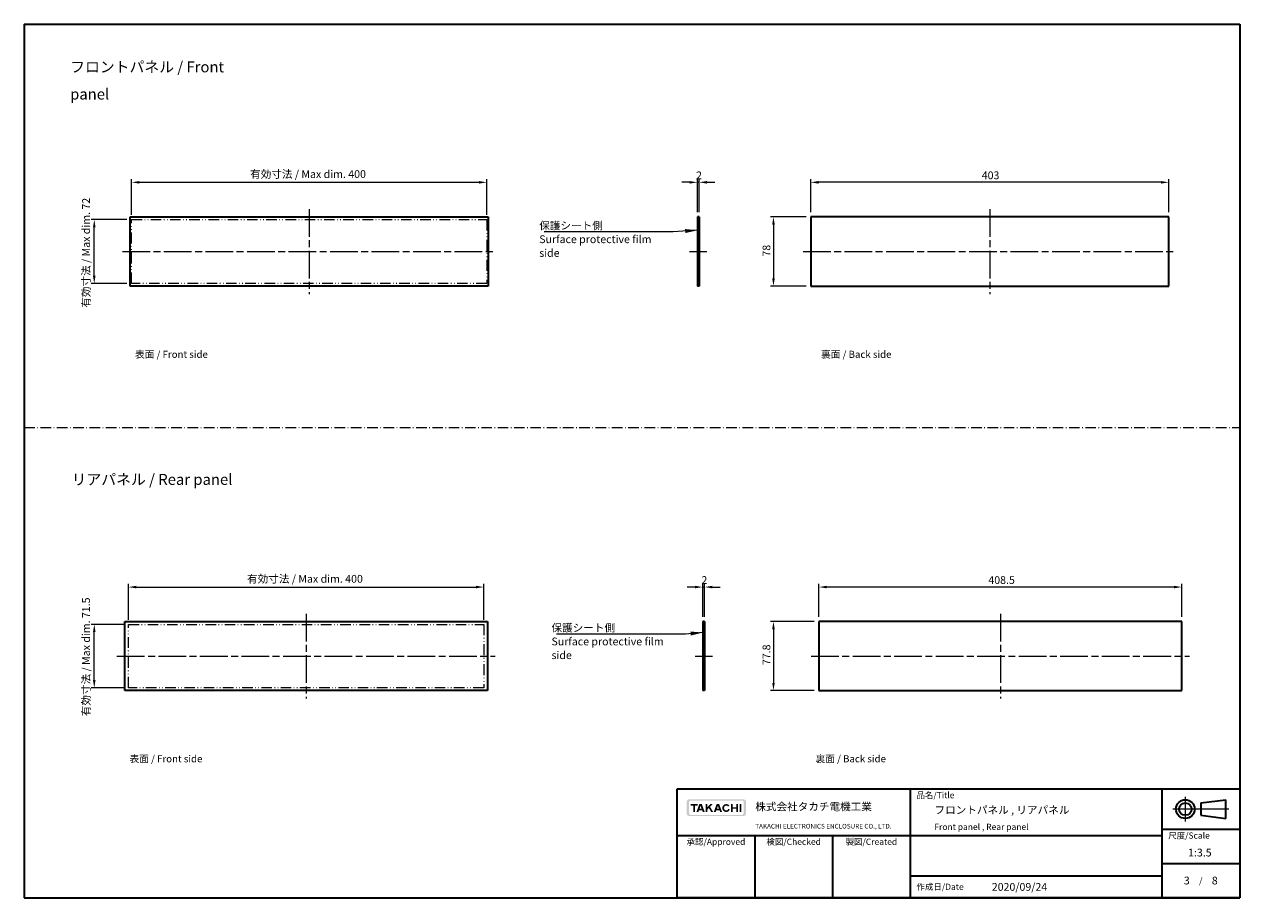
# Model space of a CAD drawing. Units: millimetres. Extents: x 0 to 12191, y 0 to 1546.
# Drawn here: x 4321 to 5690, y 0 to 983 of the extents above; entities that cross this region are included whole.
import ezdxf
from ezdxf.enums import TextEntityAlignment as Align

# ---------------------------------------------------------------- set-up
doc = ezdxf.new("R2010")
doc.units = ezdxf.units.MM
doc.header["$LTSCALE"] = 5.5
for name, pattern in [('CHAIN', [0.35429999999999995, 0.2362, -0.0295, 0.0591, -0.0295]), ('DASH_DOT', [0.37, 0.24, -0.06, 0.01, -0.06]), ('DASH_DOUBLE_DOT', [0.43979999999999997, 0.24, -0.06, 0.0098, -0.06, 0.01, -0.06])]:
    doc.linetypes.add(name, pattern=pattern)
doc.layers.get('Defpoints').update_dxf_attribs({"lineweight": 25})
for name, color, linetype, lineweight in [('Border (ISO)', 7, 'Continuous', 35), ('Centerline (ISO)', 131, 'Continuous', 18), ('Dimension (ISO)', 7, 'Continuous', 18), ('Dimension (ISO) @ 1', 7, 'Continuous', 18), ('Hatch (ISO)', 1, 'Continuous', 18), ('Sketch Geometry (ISO)', 7, 'Continuous', 18), ('Symbol (ISO)', 7, 'Continuous', 18), ('Title (ISO)', 7, 'Continuous', 35), ('Visible (ISO)', 7, 'Continuous', 35)]:
    doc.layers.add(name, color=color, linetype=linetype, lineweight=lineweight)
doc.styles.add('Note Text (TK)', font='txt')
doc.styles.add('文字スタイル67', font='arial.ttf')
doc.dimstyles.new('Default - Method 1b (TK)', dxfattribs={"dimscale": 5.5, "dimtxt": 2.5, "dimasz": 2.5, "dimexe": 1, "dimexo": 1.499999999999999, "dimgap": 1, "dimtad": 1, "dimtoh": 1, "dimrnd": 1e-08, "dimdsep": 46, "dimtxsty": 'Note Text (TK)', "dimcen": 0.09, "dimdle": 5, "dimclrd": 100, "dimclre": 100, "dimclrt": 7, "dimadec": 1, "dimazin": 1, "dimtfac": 1, "dimtmove": 0, "dimatfit": 3, "dimfxl": 1, "dimtolj": 1, "dimlwd": -1, "dimlwe": -1, "dimarcsym": 0})
doc.dimstyles.new('Default - Method 1b (TK)$7', dxfattribs={"dimscale": 5.5, "dimtxt": 2.5, "dimasz": 2.5, "dimexe": 1, "dimexo": 1.499999999999999, "dimgap": 1, "dimtad": 1, "dimtoh": 1, "dimrnd": 1e-08, "dimdsep": 46, "dimtxsty": 'Note Text (TK)', "dimcen": 0.09, "dimdle": 5, "dimclrd": 100, "dimclre": 100, "dimclrt": 7, "dimadec": 1, "dimazin": 1, "dimtfac": 1, "dimtmove": 0, "dimatfit": 3, "dimfxl": 1, "dimtolj": 1, "dimlwd": -1, "dimlwe": -1, "dimarcsym": 0})

# ---------------------------------------------------------------- blocks, each defined once
blk = doc.blocks.new('図面枠 tk図枠')
at = {"layer": 'Border (ISO)'}
for p, q in [((14.49999999999999, 289), (405.4999999999999, 289)), ((14.49999999999999, 289), (14.50000000000001, 8.000000000000007)), ((405.4999999999999, 289), (405.4999999999999, 8.000000000000007)), ((14.50000000000001, 8.000000000000007), (405.4999999999999, 8.000000000000007))]:
    blk.add_line(p, q, dxfattribs=at)
blk = doc.blocks.new('表題欄 tk表題欄')
at = {"layer": 'Hatch (ISO)'}
h = blk.add_hatch(color=256, dxfattribs=at)
edge = h.paths.add_edge_path(flags=0)
edge.add_arc((95.57537688673352, 236.2990653650367), 0.5958259999999996, 269.9999999999897, 360)
edge.add_line((96.17120288673351, 236.2990653650368), (96.17120288673348, 239.7107813650365))
edge.add_arc((95.5753768867335, 239.7107813650366), 0.5958259999999996, 0, 90.0000000000068)
edge.add_line((95.57537688673342, 240.3066073650366), (79.13710888673356, 240.3066073650366))
edge.add_arc((79.13710888673353, 239.7107813650366), 0.5958259999999996, 89.99999999999744, 180)
edge.add_line((78.54128288673353, 239.7107813650365), (78.54128288673331, 236.2990653650368))
edge.add_arc((79.13710888673332, 236.2990653650365), 0.5958259999999996, 180, 270.0000000000231)
edge.add_line((79.13710888673356, 235.7032393650365), (95.57537688673342, 235.7032393650367))
edge = h.paths.add_edge_path()
edge.add_line((77.83935088673357, 239.9556413650366), (77.83935088673357, 236.0542053650368))
edge.add_arc((78.54128288673346, 236.0542053650367), 0.7019319999998935, 180, 270.0000000000087)
edge.add_line((78.54128288673357, 235.3522733650368), (96.17120288673352, 235.3522733650368))
edge.add_arc((96.17120288673351, 236.0542053650367), 0.7019319999998921, 270, 360)
edge.add_line((96.8731348867334, 236.0542053650368), (96.87313488673352, 239.9556413650366))
edge.add_arc((96.1712028867336, 239.9556413650367), 0.7019319999998921, 0, 90.00000000000873)
edge.add_line((96.17120288673348, 240.6575733650367), (78.54128288673357, 240.6575733650366))
edge.add_arc((78.54128288673357, 239.9556413650366), 0.7019319999999984, 90, 180)
for points in [[(79.07181288673355, 239.1476033650369), (79.07181288673355, 238.6578833650367), (79.92066088673353, 238.6578833650367), (79.92066088673353, 236.6581933650368), (80.50832488673353, 236.6581933650368), (80.50832488673353, 238.6578833650367), (81.35717288673355, 238.6578833650367), (81.35717288673355, 239.1476033650369)], [(85.68407849525303, 236.6581933650368), (84.9434673993943, 237.8918698287545), (84.41792288673358, 237.3246628822781), (84.41792288673358, 236.6581933650368), (83.89555488673355, 236.6581933650368), (83.89555488673355, 239.1476033650369), (84.41792288673358, 239.1476033650369), (84.41792288673358, 238.0993979968839), (85.38913556809511, 239.1476033650369), (86.10696490847272, 239.1476033650369), (85.31925422435492, 238.2974470774499), (86.30334488673353, 236.6581933650368)], [(92.09142939614459, 239.1476033650369), (92.09142939614459, 236.6581933650368), (92.60971639614465, 236.6581933650368), (92.60971639614465, 237.6580383650368), (93.76872039614462, 237.6580383650368), (93.76872039614462, 236.6581933650368), (94.28700739614459, 236.6581933650368), (94.28700739614459, 239.1476033650369), (93.76872039614462, 239.1476033650369), (93.76872039614462, 238.1477583650367), (92.60971639614465, 238.1477583650367), (92.60971639614465, 239.1476033650369)], [(94.84202339614467, 239.1476033650369), (94.84202339614467, 236.6581933650368), (95.36439139614473, 236.6581933650368), (95.36439139614473, 239.1476033650369)]]:
    blk.add_hatch(color=256, dxfattribs=at).paths.add_polyline_path(points)
h = blk.add_hatch(color=256, dxfattribs=at)
h.paths.add_polyline_path([(82.59020695886475, 237.7110913650368), (81.95242681460243, 237.7110913650368), (82.27131688673356, 238.5794973650367)], flags=0)
h.paths.add_polyline_path([(82.77903014574996, 237.1968853650368), (81.76360362771717, 237.1968853650368), (81.56578886050404, 236.6581933650368), (80.94907288673355, 236.6581933650368), (81.86321688673357, 239.1476033650369), (82.67941688673353, 239.1476033650369), (83.59356088673351, 236.6581933650368), (82.97684491296302, 236.6581933650368)])
h = blk.add_hatch(color=256, dxfattribs=at)
h.paths.add_polyline_path([(87.52707281460246, 237.7110913650368), (88.16485295886469, 237.7110913650368), (87.84596288673359, 238.5794973650367)], flags=0)
h.paths.add_polyline_path([(87.14043486050403, 236.6581933650368), (87.3382496277172, 237.1968853650368), (88.35367614574989, 237.1968853650368), (88.551490912963, 236.6581933650368), (89.16820688673343, 236.6581933650368), (88.25406288673352, 239.1476033650369), (87.43786288673356, 239.1476033650369), (86.52371888673358, 236.6581933650368)])
h = blk.add_hatch(color=256, dxfattribs=at)
edge = h.paths.add_edge_path()
edge.add_arc((90.52309888673334, 237.9028983650369), 1.273272000000011, 38.55054079078439, 336.5820184016556)
edge.add_line((91.69149139614446, 237.3968543650369), (91.17255542714857, 237.6216113977801))
edge.add_ellipse((90.52309888673352, 237.9028983650369), major_axis=(0, -0.7998759999999119), ratio=0.8673469387756529, start_angle=128.5505407907963, end_angle=426.582018401653, ccw=False)
edge.add_line((91.09381514418376, 238.3576891122095), (91.51887237036831, 238.6964075050431))
at = {"layer": 'Title (ISO)'}
for p, q in [((74.70882392282105, 244.052739026017), (255.7088239228211, 244.052739026017)), ((74.70882392282105, 209.052739026017), (74.70882392282105, 244.052739026017)), ((149.7088239228211, 244.052739026017), (149.7088239228211, 209.052739026017)), ((230.7088239228211, 244.052739026017), (230.7088239228211, 209.052739026017)), ((255.7088239228211, 244.052739026017), (255.7088239228211, 209.052739026017)), ((243.2088239228211, 239.552739026017), (251.2088239228211, 240.5527390260171)), ((243.2088239228211, 239.552739026017), (243.2088239228211, 235.552739026017)), ((251.2088239228211, 234.552739026017), (251.2088239228211, 240.5527390260171)), ((243.2088239228211, 235.552739026017), (251.2088239228211, 234.552739026017)), ((230.7088239228211, 231.052739026017), (255.7088239228211, 231.052739026017)), ((74.70882392282105, 229.052739026017), (230.7088239228211, 229.052739026017)), ((99.70882392282108, 229.052739026017), (99.70882392282108, 209.052739026017)), ((124.708823922821, 229.052739026017), (124.708823922821, 209.052739026017)), ((230.7088239228211, 220.052739026017), (255.7088239228211, 220.052739026017)), ((149.7088239228211, 216.052739026017), (230.7088239228211, 216.052739026017)), ((255.7088239228211, 209.052739026017), (74.70882392282105, 209.052739026017))]:
    blk.add_line(p, q, dxfattribs=at)
at = {"layer": 'Title (ISO)', "color": 4, "linetype": 'CHAIN', "lineweight": 18, "ltscale": 8.889559745788574}
blk.add_line((238.2088239228211, 241.552739026017), (238.2088239228211, 233.552739026017), dxfattribs=at)
at = {"layer": 'Title (ISO)', "color": 4, "linetype": 'CHAIN', "lineweight": 18, "ltscale": 20.00163269042969}
blk.add_line((252.2088239228211, 237.552739026017), (234.2088239228211, 237.552739026017), dxfattribs=at)
at = {"layer": 'Title (ISO)'}
for radius in [3, 2]:
    blk.add_circle((238.2088239228211, 237.552739026017), radius, dxfattribs=at)
at = {"layer": 'Title (ISO)', "color": 1, "char_height": 2.000000029802322, "line_spacing_factor": 1.5, "style": 'Note Text (TK)'}
for s, insert, attachment_point in [('\\fＭＳ Ｐゴシック|b0|i0;\\H2.0000;品名/Title', (151.708823922821, 242.052739026017), 4), ('\\fＭＳ Ｐゴシック|b0|i0;\\H2.0000;承認/Approved', (87.20882392282108, 227.052739026017), 5), ('\\fＭＳ Ｐゴシック|b0|i0;\\H2.0000;検図/Checked', (112.208823922821, 227.052739026017), 5), ('\\fＭＳ Ｐゴシック|b0|i0;\\H2.0000;製図/Created', (137.2088239228211, 227.052739026017), 5), ('\\fＭＳ Ｐゴシック|b0|i0;\\H2.0000;尺度/Scale', (232.7088239228211, 229.052739026017), 4), ('\\fＭＳ Ｐゴシック|b0|i0;\\H2.0000;作成日/Date', (151.708823922821, 212.552739026017), 4)]:
    blk.add_mtext(s, dxfattribs=dict(at, insert=insert, attachment_point=attachment_point))
at = {"layer": 'Title (ISO)', "color": 7, "line_spacing_factor": 1.5, "style": 'Note Text (TK)'}
for s, insert, char_height, attachment_point in [('株式会社タカチ電機工業', (99.87313488673345, 238.052739026017), 2.5, 4), ('\\fArial|b0|i0;\\H1.4986;TAKACHI ELECTRONICS ENCLOSURE CO., LTD.', (99.87313488673342, 232.052739026017), 1.49859994649887, 4), ('\\fＭＳ Ｐゴシック|b0|i0;\\H2.0000;/', (243.2088239228211, 214.552739026017), 2.000000029802322, 5)]:
    blk.add_mtext(s, dxfattribs=dict(at, insert=insert, char_height=char_height, attachment_point=attachment_point))
at = {"layer": 'Title (ISO)', "color": 7}
for tag, p, height, style in [('<品名>_001', (157.5383693773665, 235.7814322078352), 2.5, 'Note Text (TK)'), ('<Title>_001', (157.489178626233, 230.5520568828656), 2.000000029802322, '文字スタイル67'), ('<ページ_No.>_001', (237.9488807410029, 213.302739026017), 2.5, 'Note Text (TK)'), ('<総ページ数>_001', (246.7997330137301, 213.302739026017), 2.5, 'Note Text (TK)'), ('作成日_001', (175.6250171046392, 211.2814322078352), 2.5, 'Note Text (TK)')]:
    blk.add_attdef(tag, p, '', height=height, dxfattribs=dict(at, style=style))
at = {"layer": 'Title (ISO)', "color": 7, "style": 'Note Text (TK)'}
for tag, p in [('<尺度>', (243.2088239228211, 223.5527390260171)), ('<承認>', (87.20882392282108, 217.052739026017))]:
    blk.add_attdef(tag, text='', height=2.5, dxfattribs=at).set_placement(p, align=Align.MIDDLE_CENTER)
blk = doc.blocks.new('*D100')
at = {"layer": 'Defpoints', "color": 0}
for p in [(4841.769841925355, 805.5520018311142), (4441.769841925355, 763.5520018311142), (4841.769841925355, 763.5520018311142)]:
    blk.add_point(p, dxfattribs=at)
at = {"layer": 'Dimension (ISO)', "color": 100}
for p, q in [((4441.769841925355, 768.8020018311142), (4441.769841925355, 809.0520018311142)), ((4841.769841925355, 768.8020018311142), (4841.769841925355, 809.0520018311142)), ((4450.519841925355, 805.5520018311142), (4833.019841925356, 805.5520018311142))]:
    blk.add_line(p, q, dxfattribs=at)
for points in [[(4450.519841925355, 807.0103351644476), (4450.519841925355, 804.0936684977808), (4441.769841925355, 805.5520018311142)], [(4833.019841925356, 807.0103351644476), (4833.019841925356, 804.0936684977808), (4841.769841925355, 805.5520018311142)]]:
    blk.add_solid(points, dxfattribs=at)
at = {"layer": 'Dimension (ISO)', "color": 7, "insert": (4575.249955561719, 814.8190472856597), "char_height": 8.75, "attachment_point": 4, "style": 'Note Text (TK)'}
blk.add_mtext('\\A1;\\fＭＳ Ｐゴシック|b0|i0;\\H8.7500;有効寸法 / Max dim. 400', dxfattribs=at)
blk = doc.blocks.new('*D101')
at = {"layer": 'Defpoints', "color": 0}
for p in [(4399.769841925357, 763.5520018311145), (4441.769841925357, 763.5520018311145), (4441.769841925357, 691.5520018311144)]:
    blk.add_point(p, dxfattribs=at)
at = {"layer": 'Dimension (ISO)', "color": 100}
for p, q in [((4436.519841925357, 763.5520018311145), (4396.269841925356, 763.5520018311145)), ((4399.769841925357, 700.3020018311144), (4399.769841925357, 754.8020018311144)), ((4436.519841925357, 691.5520018311144), (4396.269841925356, 691.5520018311144))]:
    blk.add_line(p, q, dxfattribs=at)
for points in [[(4398.311508592024, 754.8020018311144), (4401.228175258689, 754.8020018311144), (4399.769841925357, 763.5520018311145)], [(4398.311508592024, 700.3020018311144), (4401.228175258689, 700.3020018311144), (4399.769841925357, 691.5520018311144)]]:
    blk.add_solid(points, dxfattribs=at)
at = {"layer": 'Dimension (ISO)', "color": 7, "insert": (4390.50279647081, 664.3133654674767), "char_height": 8.75, "attachment_point": 4, "rotation": 90, "style": 'Note Text (TK)'}
blk.add_mtext('\\A1;\\fＭＳ Ｐゴシック|b0|i0;\\H8.7500;有効寸法 / Max dim. 72', dxfattribs=at)
blk = doc.blocks.new('*D102')
at = {"layer": 'Defpoints', "color": 0}
for p in [(4838.319080930976, 349.8015495134491), (4438.319080930976, 307.8015495134492), (4838.319080930976, 307.8015495134492)]:
    blk.add_point(p, dxfattribs=at)
at = {"layer": 'Dimension (ISO)', "color": 100}
for p, q in [((4438.319080930976, 313.0515495134492), (4438.319080930976, 353.3015495134491)), ((4447.069080930976, 349.8015495134491), (4829.569080930976, 349.8015495134491)), ((4838.319080930976, 313.0515495134492), (4838.319080930976, 353.3015495134491))]:
    blk.add_line(p, q, dxfattribs=at)
for points in [[(4447.069080930976, 351.2598828467824), (4447.069080930976, 348.3432161801158), (4438.319080930976, 349.8015495134491)], [(4829.569080930976, 351.2598828467824), (4829.569080930976, 348.3432161801158), (4838.319080930976, 349.8015495134491)]]:
    blk.add_solid(points, dxfattribs=at)
at = {"layer": 'Dimension (ISO)', "color": 7, "insert": (4571.79919456734, 359.0685949679945), "char_height": 8.75, "attachment_point": 4, "style": 'Note Text (TK)'}
blk.add_mtext('\\A1;\\fＭＳ Ｐゴシック|b0|i0;\\H8.7500;有効寸法 / Max dim. 400', dxfattribs=at)
blk = doc.blocks.new('*D103')
at = {"layer": 'Defpoints', "color": 0}
for p in [(4399.769841925357, 307.8015495134493), (4438.319080930978, 307.8015495134493), (4438.319080930978, 236.3015495134492)]:
    blk.add_point(p, dxfattribs=at)
at = {"layer": 'Dimension (ISO)', "color": 100}
for p, q in [((4433.069080930978, 307.8015495134493), (4396.269841925356, 307.8015495134493)), ((4399.769841925357, 245.0515495134492), (4399.769841925357, 299.0515495134493)), ((4433.069080930978, 236.3015495134492), (4396.269841925356, 236.3015495134492))]:
    blk.add_line(p, q, dxfattribs=at)
for points in [[(4398.311508592024, 299.0515495134493), (4401.228175258689, 299.0515495134493), (4399.769841925357, 307.8015495134493)], [(4398.311508592024, 245.0515495134492), (4401.228175258689, 245.0515495134492), (4399.769841925357, 236.3015495134492)]]:
    blk.add_solid(points, dxfattribs=at)
at = {"layer": 'Dimension (ISO)', "color": 7, "insert": (4390.50279647081, 204.3384813316297), "char_height": 8.75, "attachment_point": 4, "rotation": 90, "style": 'Note Text (TK)'}
blk.add_mtext('\\A1;\\fＭＳ Ｐゴシック|b0|i0;\\H8.7500;有効寸法 / Max dim. 71.5', dxfattribs=at)
blk = doc.blocks.new('*D104')
at = {"layer": 'Defpoints', "color": 0}
for p in [(5206.544391338809, 766.5520018311144), (5164.544391338807, 688.5520018311145), (5206.544391338809, 688.5520018311145)]:
    blk.add_point(p, dxfattribs=at)
at = {"layer": 'Dimension (ISO)', "color": 100}
for p, q in [((5201.294391338809, 766.5520018311144), (5161.044391338808, 766.5520018311144)), ((5164.544391338807, 757.8020018311145), (5164.544391338807, 697.3020018311144)), ((5201.294391338809, 688.5520018311145), (5161.044391338808, 688.5520018311145))]:
    blk.add_line(p, q, dxfattribs=at)
for points in [[(5163.086058005475, 757.8020018311145), (5166.002724672141, 757.8020018311145), (5164.544391338807, 766.5520018311144)], [(5163.086058005475, 697.3020018311144), (5166.002724672141, 697.3020018311144), (5164.544391338807, 688.5520018311145)]]:
    blk.add_solid(points, dxfattribs=at)
at = {"layer": 'Dimension (ISO)', "color": 7, "insert": (5156.669391338807, 721.9092461492961), "char_height": 8.75, "attachment_point": 4, "rotation": 90, "style": 'Note Text (TK)'}
blk.add_mtext('\\A1;78', dxfattribs=at)
blk = doc.blocks.new('*D105')
at = {"layer": 'Defpoints', "color": 0}
for p in [(5215.746420657154, 310.9515495134492), (5164.544391338807, 233.1515495134492), (5215.746420657154, 233.1515495134492)]:
    blk.add_point(p, dxfattribs=at)
at = {"layer": 'Dimension (ISO)', "color": 100}
for p, q in [((5210.496420657154, 310.9515495134492), (5161.044391338808, 310.9515495134492)), ((5164.544391338807, 302.2015495134492), (5164.544391338807, 241.9015495134492)), ((5210.496420657154, 233.1515495134492), (5161.044391338808, 233.1515495134492))]:
    blk.add_line(p, q, dxfattribs=at)
for points in [[(5163.086058005475, 302.2015495134492), (5166.002724672141, 302.2015495134492), (5164.544391338807, 310.9515495134492)], [(5163.086058005475, 241.9015495134492), (5166.002724672141, 241.9015495134492), (5164.544391338807, 233.1515495134492)]]:
    blk.add_solid(points, dxfattribs=at)
at = {"layer": 'Dimension (ISO)', "color": 7, "insert": (5156.669391338807, 261.9343620134491), "char_height": 8.75, "attachment_point": 4, "rotation": 90, "style": 'Note Text (TK)'}
blk.add_mtext('\\A1;77.8', dxfattribs=at)
blk = doc.blocks.new('*D106')
at = {"layer": 'Defpoints', "color": 0}
for p in [(5206.544391338807, 805.5520018311142), (5206.544391338807, 766.5520018311142), (5609.544391338807, 766.5520018311142)]:
    blk.add_point(p, dxfattribs=at)
at = {"layer": 'Dimension (ISO)', "color": 100}
for p, q in [((5206.544391338807, 771.8020018311142), (5206.544391338807, 809.0520018311142)), ((5609.544391338807, 771.8020018311142), (5609.544391338807, 809.0520018311142)), ((5600.794391338806, 805.5520018311142), (5215.294391338807, 805.5520018311142))]:
    blk.add_line(p, q, dxfattribs=at)
for points in [[(5215.294391338807, 807.0103351644476), (5215.294391338807, 804.0936684977808), (5206.544391338807, 805.5520018311142)], [(5600.794391338806, 807.0103351644476), (5600.794391338806, 804.0936684977808), (5609.544391338807, 805.5520018311142)]]:
    blk.add_solid(points, dxfattribs=at)
at = {"layer": 'Dimension (ISO)', "color": 7, "insert": (5399.045811793352, 813.4270018311141), "char_height": 8.75, "attachment_point": 4, "style": 'Note Text (TK)'}
blk.add_mtext('\\A1;403', dxfattribs=at)
blk = doc.blocks.new('*D107')
at = {"layer": 'Defpoints', "color": 0}
for p in [(5078.870035754185, 805.5520018311142), (5078.870035754185, 766.5520018311142), (5080.870035754186, 766.5520018311142)]:
    blk.add_point(p, dxfattribs=at)
at = {"layer": 'Dimension (ISO)', "color": 100}
for p, q in [((5078.870035754185, 771.8020018311142), (5078.870035754185, 809.0520018311142)), ((5080.870035754186, 771.8020018311142), (5080.870035754186, 809.0520018311142)), ((5070.120035754186, 805.5520018311142), (5061.370035754186, 805.5520018311142)), ((5080.870035754186, 805.5520018311142), (5078.870035754185, 805.5520018311142)), ((5089.620035754186, 805.5520018311142), (5098.370035754186, 805.5520018311142))]:
    blk.add_line(p, q, dxfattribs=at)
for points in [[(5070.120035754186, 807.0103351644476), (5070.120035754186, 804.0936684977808), (5078.870035754185, 805.5520018311142)], [(5089.620035754186, 807.0103351644476), (5089.620035754186, 804.0936684977808), (5080.870035754186, 805.5520018311142)]]:
    blk.add_solid(points, dxfattribs=at)
at = {"layer": 'Dimension (ISO)', "color": 7, "insert": (5077.33452439055, 813.4270018311141), "char_height": 8.75, "attachment_point": 4, "style": 'Note Text (TK)'}
blk.add_mtext('\\A1;2', dxfattribs=at)
blk = doc.blocks.new('*D108')
at = {"layer": 'Defpoints', "color": 0}
for p in [(5215.746420657152, 349.8015495134491), (5215.746420657152, 310.951549513449), (5624.246420657152, 310.9515495134491)]:
    blk.add_point(p, dxfattribs=at)
at = {"layer": 'Dimension (ISO)', "color": 100}
for p, q in [((5215.746420657152, 316.201549513449), (5215.746420657152, 353.3015495134491)), ((5615.496420657152, 349.8015495134491), (5224.496420657152, 349.8015495134491)), ((5624.246420657152, 316.2015495134491), (5624.246420657152, 353.3015495134491))]:
    blk.add_line(p, q, dxfattribs=at)
for points in [[(5224.496420657152, 351.2598828467824), (5224.496420657152, 348.3432161801158), (5215.746420657152, 349.8015495134491)], [(5615.496420657152, 351.2598828467824), (5615.496420657152, 348.3432161801158), (5624.246420657152, 349.8015495134491)]]:
    blk.add_solid(points, dxfattribs=at)
at = {"layer": 'Dimension (ISO)', "color": 7, "insert": (5406.523409293516, 357.6765495134491), "char_height": 8.75, "attachment_point": 4, "style": 'Note Text (TK)'}
blk.add_mtext('\\A1;408.5', dxfattribs=at)
blk = doc.blocks.new('*D109')
at = {"layer": 'Defpoints', "color": 0}
for p in [(5084.963921090726, 349.8015495134491), (5084.963921090726, 310.951549513449), (5086.963921090727, 310.951549513449)]:
    blk.add_point(p, dxfattribs=at)
at = {"layer": 'Dimension (ISO)', "color": 100}
for p, q in [((5076.213921090726, 349.8015495134491), (5067.463921090727, 349.8015495134491)), ((5084.963921090726, 316.201549513449), (5084.963921090726, 353.3015495134491)), ((5086.963921090727, 349.8015495134491), (5084.963921090726, 349.8015495134491)), ((5086.963921090727, 316.201549513449), (5086.963921090727, 353.3015495134491)), ((5095.713921090727, 349.8015495134491), (5104.463921090726, 349.8015495134491))]:
    blk.add_line(p, q, dxfattribs=at)
for points in [[(5076.213921090726, 351.2598828467824), (5076.213921090726, 348.3432161801158), (5084.963921090726, 349.8015495134491)], [(5095.713921090727, 351.2598828467824), (5095.713921090727, 348.3432161801158), (5086.963921090727, 349.8015495134491)]]:
    blk.add_solid(points, dxfattribs=at)
at = {"layer": 'Dimension (ISO)', "color": 7, "insert": (5083.42840972709, 357.6765495134491), "char_height": 8.75, "attachment_point": 4, "style": 'Note Text (TK)'}
blk.add_mtext('\\A1;2', dxfattribs=at)

msp = doc.modelspace()

# ---------------------------------------------------------------- linework, layer by layer
at = {"layer": 'Centerline (ISO)', "linetype": 'CHAIN', "ltscale": 23.99096870422363}
for p, q in [((4641.769841925355, 775.3020018311142), (4641.769841925355, 679.8020018311142)), ((5408.044391338807, 775.3020018311142), (5408.044391338807, 679.8020018311142)), ((4431.519841925355, 727.5520018311142), (4852.019841925356, 727.5520018311142)), ((5197.794391338807, 727.5520018311142), (5618.294391338807, 727.5520018311142)), ((4638.319080930976, 319.7015495134492), (4638.319080930976, 224.4015495134491)), ((5419.996420657152, 319.701549513449), (5419.996420657152, 224.4015495134491)), ((4425.319080930976, 272.0515495134491), (4851.319080930976, 272.0515495134491)), ((5206.996420657151, 272.051549513449), (5632.996420657153, 272.051549513449))]:
    msp.add_line(p, q, dxfattribs=at)
at = {"layer": 'Centerline (ISO)', "linetype": 'CHAIN', "ltscale": 6.190912723541259}
for p, q in [((5070.120035754186, 727.5520018311142), (5089.620035754186, 727.5520018311142)), ((5076.213921090726, 272.051549513449), (5095.713921090727, 272.051549513449))]:
    msp.add_line(p, q, dxfattribs=at)
at = {"layer": 'Sketch Geometry (ISO)', "color": 4, "linetype": 'DASH_DOUBLE_DOT', "lineweight": 18, "ltscale": 8.960633277893066}
for p, q in [((4441.769841925355, 763.5520018311142), (4841.769841925355, 763.5520018311142)), ((4841.769841925355, 691.5520018311142), (4441.769841925355, 691.5520018311142)), ((4438.319080930976, 307.8015495134492), (4838.319080930976, 307.8015495134492)), ((4838.319080930976, 236.3015495134491), (4438.319080930976, 236.3015495134491))]:
    msp.add_line(p, q, dxfattribs=at)
at = {"layer": 'Sketch Geometry (ISO)', "color": 4, "linetype": 'DASH_DOUBLE_DOT', "lineweight": 18, "ltscale": 9.354901313781738}
for p, q in [((4441.769841925355, 691.5520018311142), (4441.769841925355, 763.5520018311142)), ((4841.769841925355, 763.5520018311142), (4841.769841925355, 691.5520018311142))]:
    msp.add_line(p, q, dxfattribs=at)
at = {"layer": 'Sketch Geometry (ISO)', "color": 4, "linetype": 'DASH_DOT', "lineweight": 18, "ltscale": 9.032108306884766}
msp.add_line((4320.999986853265, 529.4251335470329), (5689.499838794954, 529.4251335470329), dxfattribs=at)
at = {"layer": 'Sketch Geometry (ISO)', "color": 4, "linetype": 'DASH_DOUBLE_DOT', "lineweight": 18, "ltscale": 9.289937019348145}
for p, q in [((4438.319080930976, 236.3015495134491), (4438.319080930976, 307.8015495134492)), ((4838.319080930976, 307.8015495134492), (4838.319080930976, 236.3015495134492))]:
    msp.add_line(p, q, dxfattribs=at)
at = {"layer": 'Visible (ISO)'}
for p, q in [((4440.269841925355, 688.5520018311142), (4440.269841925355, 766.5520018311142)), ((4440.269841925355, 766.5520018311142), (4843.269841925355, 766.5520018311142)), ((4843.269841925355, 766.5520018311142), (4843.269841925355, 688.5520018311142)), ((5078.870035754185, 766.5520018311142), (5078.870035754185, 688.5520018311142)), ((5080.870035754186, 766.5520018311142), (5078.870035754185, 766.5520018311142)), ((5080.870035754186, 766.5520018311142), (5080.870035754186, 688.5520018311142)), ((5206.544391338806, 766.5520018311142), (5206.544391338806, 688.5520018311142)), ((5609.544391338807, 766.5520018311142), (5206.544391338806, 766.5520018311142)), ((5609.544391338807, 688.5520018311142), (5609.544391338807, 766.5520018311142)), ((4843.269841925355, 688.5520018311142), (4440.269841925355, 688.5520018311142)), ((5080.870035754186, 688.5520018311142), (5078.870035754185, 688.5520018311142)), ((5206.544391338806, 688.5520018311142), (5609.544391338807, 688.5520018311142)), ((4434.069080930976, 233.1515495134491), (4434.069080930976, 310.9515495134492)), ((4434.069080930976, 310.9515495134492), (4842.569080930976, 310.9515495134492)), ((4842.569080930976, 310.9515495134492), (4842.569080930976, 233.1515495134492)), ((5084.963921090726, 310.951549513449), (5084.963921090726, 233.1515495134491)), ((5086.963921090727, 310.951549513449), (5084.963921090726, 310.951549513449)), ((5086.963921090727, 310.951549513449), (5086.963921090727, 233.1515495134491)), ((5215.746420657153, 310.951549513449), (5215.746420657152, 233.1515495134491)), ((5624.246420657152, 310.9515495134491), (5215.746420657152, 310.951549513449)), ((5624.246420657152, 233.1515495134491), (5624.246420657152, 310.9515495134491)), ((4842.569080930976, 233.1515495134492), (4434.069080930976, 233.1515495134491)), ((5086.963921090727, 233.1515495134491), (5084.963921090726, 233.1515495134491)), ((5215.746420657152, 233.1515495134491), (5624.246420657152, 233.1515495134491))]:
    msp.add_line(p, q, dxfattribs=at)

# ---------------------------------------------------------------- block references
at = {"xscale": 3.5, "yscale": 3.5, "zscale": 3.5}
msp.add_blockref('図面枠 tk図枠', (4270.249999999999, -28.00000000000025), dxfattribs=at)
ref = msp.add_blockref('表題欄 tk表題欄', (4794.519116270126, -731.6845865910598), dxfattribs=dict(xscale=3.5, yscale=3.5, zscale=3.5))
ref.add_attrib('<品名>_001', 'フロントパネル , リアパネル', (5345.853693181818, 94.44073429554737), dxfattribs={"layer": 'Title (ISO)', "color": 7, "height": 8.75, "style": 'Note Text (TK)'})
ref.add_attrib('<尺度>_001', '1:3.5', (5631.387663943321, 46.43468622100942), dxfattribs={"layer": 'Title (ISO)', "color": 7, "height": 8.75, "style": 'Note Text (TK)'})
ref.add_attrib('作成日_001', '2020/09/24', (5410.376051291393, 7.800426136363455), dxfattribs={"layer": 'Title (ISO)', "color": 7, "height": 8.75, "style": 'Note Text (TK)'})
ref.add_attrib('<Title>_001', 'Front panel , Rear panel', (5345.697817177678, 76.2216916403605), dxfattribs={"layer": 'Title (ISO)', "color": 7, "height": 7.000000104308128, "style": '文字スタイル67'})
ref.add_attrib('<ページ_No.>_001', '3', (5626.621759890859, 14.93468622100935), dxfattribs={"layer": 'Title (ISO)', "color": 7, "height": 8.75, "style": 'Note Text (TK)'})
ref.add_attrib('<総ページ数>_001', '8', (5658.12175989086, 14.93170190995887), dxfattribs={"layer": 'Title (ISO)', "color": 7, "height": 8.75, "style": 'Note Text (TK)'})

# ---------------------------------------------------------------- texts
at = {"layer": 'Symbol (ISO)', "color": 7, "style": 'Note Text (TK)'}
for s, insert, char_height, width, attachment_point, line_spacing_factor in [('{\\fＭＳ Ｐゴシック|b0|i0;\\H12.2500;フロントパネル / Front panel}', (4372.610484363751, 920.2249118986568), 12.24999979138374, 219.4254493713379, 4, 1.5), ('{\\fＭＳ Ｐゴシック|b0|i0;保護シート側\\P\\fＭＳ Ｐゴシック|b0|i0;Surface protective film side}', (4900.818555019237, 761.2736533182298), 8.75, 150.8479619026184, 1, 1.058181881904602), ('表面 / Front side', (4445.694620648292, 610.8336867621474), 8, 88.74792726738906, 4, 1.5), ('裏面 / Back side', (5218.124911069818, 610.8336867621474), 8, 105.1686237908634, 4, 1.5), ('{\\fＭＳ Ｐゴシック|b0|i0;\\H12.2500;リアパネル / Rear panel}', (4374.245209165609, 470.9918760941564), 12.24999979138374, 185.612576007843, 4, 1.5), ('{\\fＭＳ Ｐゴシック|b0|i0;保護シート側\\P\\fＭＳ Ｐゴシック|b0|i0;Surface protective film side}', (4914.594268758473, 308.3412022925998), 8.75, 150.8479619026184, 1, 1.058181881904602), ('表面 / Front side', (4439.493859653913, 155.4332344444823), 8, 88.74792726738906, 4, 1.5), ('裏面 / Back side', (5211.924150075438, 155.4332344444823), 8, 105.1686237908634, 4, 1.5)]:
    msp.add_mtext(s, dxfattribs=dict(at, insert=insert, char_height=char_height, width=width, attachment_point=attachment_point, line_spacing_factor=line_spacing_factor))

# ---------------------------------------------------------------- dimensions: what is measured, and where the dimension line sits
at = {"layer": 'Dimension (ISO) @ 1', "color": 100}
for base, p1, p2, angle, picture, middle in [((4841.769841925355, 805.5520018311142), (4441.769841925355, 763.5520018311142), (4841.769841925355, 763.5520018311142), 180, '*D100', (4641.769841925355, 805.5520018311142)), ((4399.769841925357, 763.5520018311145), (4441.769841925355, 691.5520018311142), (4441.769841925355, 763.5520018311142), 90, '*D101', (4399.769841925356, 727.5520018311131)), ((4838.319080930976, 349.8015495134491), (4438.319080930976, 307.8015495134492), (4838.319080930976, 307.8015495134492), 180, '*D102', (4638.319080930976, 349.8015495134491)), ((4399.769841925357, 307.8015495134493), (4438.319080930976, 236.3015495134491), (4438.319080930976, 307.8015495134492), 90, '*D103', (4399.769841925356, 272.0515495134479))]:
    dim = msp.add_linear_dim(base=base, p1=p1, p2=p2, angle=angle, text='\\fＭＳ Ｐゴシック|b0|i0;\\H8.7500;有効寸法 / Max dim. <>', dimstyle='Default - Method 1b (TK)', override={"dimscale": 1, "dimtxt": 8.75, "dimasz": 8.75, "dimexe": 3.5, "dimexo": 5.249999999999999, "dimgap": 3.5, "dimtoh": 0, "dimdec": 2, "dimcen": 0.315, "dimtol": 0, "dimlim": 0, "dimtp": 0, "dimtm": 0, "dimtdec": 2, "dimtix": 0, "dimtofl": 0, "dimtmove": 0, "dimatfit": 1}, dxfattribs=at)
    dim.commit()
    dim.dimension.update_dxf_attribs({"geometry": picture, "text_midpoint": middle, "dimtype": 160})
for base, p1, p2, angle, override, picture, middle in [((5078.870035754185, 805.5520018311142), (5080.870035754186, 766.5520018311142), (5078.870035754185, 766.5520018311142), 180, {"dimscale": 1, "dimtxt": 8.75, "dimasz": 8.75, "dimexe": 3.5, "dimexo": 5.249999999999999, "dimgap": 3.5, "dimtoh": 0, "dimdec": 2, "dimcen": 0.315, "dimtol": 0, "dimlim": 0, "dimtp": 0, "dimtm": 0, "dimtdec": 2, "dimtix": 0, "dimtofl": 1, "dimtmove": 0, "dimatfit": 1}, '*D107', (5079.870035754186, 805.5520018311142)), ((5206.544391338807, 805.5520018311142), (5609.544391338807, 766.5520018311142), (5206.544391338807, 766.5520018311142), 180, {"dimscale": 1, "dimtxt": 8.75, "dimasz": 8.75, "dimexe": 3.5, "dimexo": 5.249999999999999, "dimgap": 3.5, "dimtoh": 0, "dimdec": 2, "dimcen": 0.315, "dimtol": 0, "dimlim": 0, "dimtp": 0, "dimtm": 0, "dimtdec": 2, "dimtix": 0, "dimtofl": 0, "dimtmove": 0, "dimatfit": 1}, '*D106', (5408.044391338807, 805.5520018311142)), ((5164.544391338807, 688.5520018311145), (5206.544391338807, 766.5520018311142), (5206.544391338807, 688.5520018311142), 90, {"dimscale": 1, "dimtxt": 8.75, "dimasz": 8.75, "dimexe": 3.5, "dimexo": 5.249999999999999, "dimgap": 3.5, "dimtoh": 0, "dimdec": 2, "dimcen": 0.315, "dimtol": 0, "dimlim": 0, "dimtp": 0, "dimtm": 0, "dimtdec": 2, "dimtix": 0, "dimtofl": 0, "dimtmove": 0, "dimatfit": 1}, '*D104', (5164.544391338807, 727.5520018311142)), ((5084.963921090726, 349.8015495134491), (5086.963921090727, 310.951549513449), (5084.963921090726, 310.951549513449), 180, {"dimscale": 1, "dimtxt": 8.75, "dimasz": 8.75, "dimexe": 3.5, "dimexo": 5.249999999999999, "dimgap": 3.5, "dimtoh": 0, "dimdec": 2, "dimcen": 0.315, "dimtol": 0, "dimlim": 0, "dimtp": 0, "dimtm": 0, "dimtdec": 2, "dimtix": 0, "dimtofl": 1, "dimtmove": 0, "dimatfit": 1}, '*D109', (5085.963921090726, 349.8015495134491)), ((5215.746420657152, 349.8015495134491), (5624.246420657152, 310.9515495134491), (5215.746420657152, 310.951549513449), 180, {"dimscale": 1, "dimtxt": 8.75, "dimasz": 8.75, "dimexe": 3.5, "dimexo": 5.249999999999999, "dimgap": 3.5, "dimtoh": 0, "dimdec": 2, "dimcen": 0.315, "dimtol": 0, "dimlim": 0, "dimtp": 0, "dimtm": 0, "dimtdec": 2, "dimtix": 0, "dimtofl": 0, "dimtmove": 0, "dimatfit": 1}, '*D108', (5419.996420657152, 349.8015495134491)), ((5164.544391338807, 233.1515495134492), (5215.746420657152, 310.951549513449), (5215.746420657152, 233.1515495134491), 90, {"dimscale": 1, "dimtxt": 8.75, "dimasz": 8.75, "dimexe": 3.5, "dimexo": 5.249999999999999, "dimgap": 3.5, "dimtoh": 0, "dimdec": 2, "dimcen": 0.315, "dimtol": 0, "dimlim": 0, "dimtp": 0, "dimtm": 0, "dimtdec": 2, "dimtix": 0, "dimtofl": 0, "dimtmove": 0, "dimatfit": 1}, '*D105', (5164.544391338807, 272.051549513449))]:
    dim = msp.add_linear_dim(base=base, p1=p1, p2=p2, angle=angle, dimstyle='Default - Method 1b (TK)', override=override, dxfattribs=at)
    dim.commit()
    dim.dimension.update_dxf_attribs({"geometry": picture, "text_midpoint": middle, "dimtype": 160})

# ---------------------------------------------------------------- leaders
at = {"layer": 'Symbol (ISO)', "color": 100, "annotation_type": 0, "has_hookline": 1, "hookline_direction": 1, "text_width": 145.2201704545454}
for points in [[(5078.870035754185, 751.5514309801097), (5051.666516921856, 749.8647754727714)], [(5084.963921090726, 298.6189799544797), (5065.442230661091, 296.9323244471413)]]:
    msp.add_leader(points, dimstyle='Default - Method 1b (TK)$7', override={"dimgap": 0, "dimtad": 1}, dxfattribs=at)

doc.saveas('drawing.dxf')
